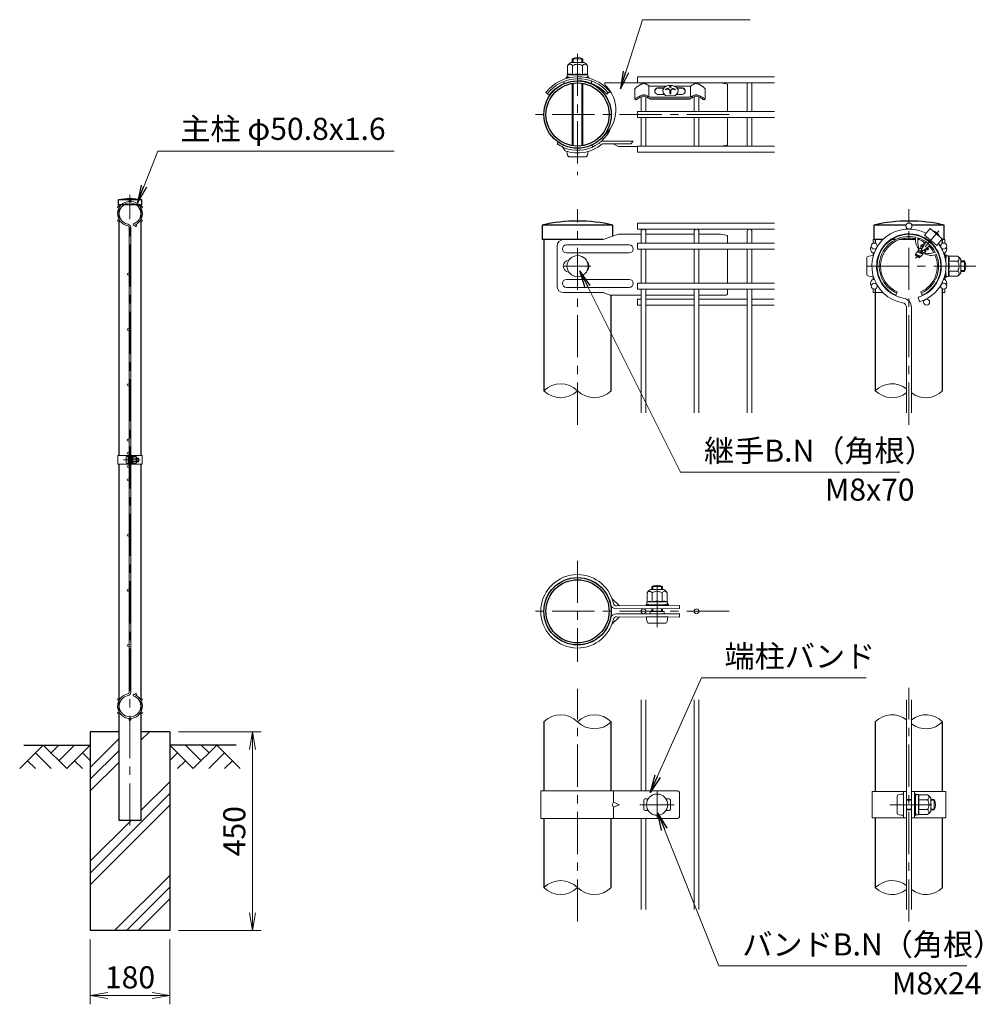
# Model space of a CAD drawing. Units: millimetres. Extents: x 0 to 8400, y 0 to 5940.
# Drawn here: x 4027 to 6205, y 2447 to 4675 of the extents above; entities that cross this region are included whole.
import ezdxf

# ---------------------------------------------------------------- set-up
doc = ezdxf.new("R2010")
doc.units = ezdxf.units.MM
doc.header["$LTSCALE"] = 3
doc.header["$MEASUREMENT"] = 0
doc.header["$PDMODE"] = 35
doc.linetypes.add('CENTER', pattern=[50.8, 31.75, -6.35, 6.35, -6.35])
for name, color, linetype in [('D-BGD', 7, 'Continuous'), ('D-STR1', 1, 'Continuous'), ('D-STR4', 7, 'Continuous')]:
    doc.layers.add(name, color=color, linetype=linetype)
for name, color, linetype, lineweight in [('D-BMK', 2, 'CENTER', 13), ('D-DCR-HCH', 7, 'Continuous', 13), ('D-STR-DIM', 7, 'Continuous', 13), ('D-STR-TXT', 7, 'Continuous', 13), ('D-STR2', 7, 'Continuous', 13), ('D-STR3', 3, 'Continuous', 13)]:
    doc.layers.add(name, color=color, linetype=linetype, lineweight=lineweight)
doc.styles.add('ゴシック', font='txt')
doc.dimstyles.new('STYLE', dxfattribs={"dimscale": 20, "dimtxt": 2.5, "dimasz": 2, "dimexe": 1, "dimexo": 1, "dimgap": 0.8, "dimtad": 1, "dimdsep": 46, "dimtxsty": 'ゴシック', "dimblk": 'OPEN', "dimcen": 1e-08, "dimclrd": 256, "dimclre": 256, "dimclrt": 256, "dimadec": 0, "dimazin": 2, "dimtfac": 1, "dimtmove": 2, "dimatfit": 3, "dimldrblk": 'OPEN', "dimfxl": 1, "dimtolj": 1, "dimtzin": 0, "dimlwd": -1, "dimlwe": -1, "dimarcsym": 0})

# ---------------------------------------------------------------- blocks, each defined once
blk = doc.blocks.new('_Open')
at = {"color": 0, "linetype": 'ByBlock', "lineweight": -2}
for p, q in [((-1, 0.167), (0, 0)), ((-1, -0.167), (0, 0)), ((0, 0), (-1, 0))]:
    blk.add_line(p, q, dxfattribs=at)
blk = doc.blocks.new('*D2')
at = {"layer": 'D-STR-DIM'}
for p, q in [((4186.5, 2594), (4186.5, 2447.3)), ((4366.5, 2594), (4366.5, 2447.3)), ((4226.5, 2467.3), (4326.5, 2467.3))]:
    blk.add_line(p, q, dxfattribs=at)
at = {"layer": 'Defpoints', "color": 0}
for p in [(4186.5, 2614), (4366.5, 2614), (4366.5, 2467.3)]:
    blk.add_point(p, dxfattribs=at)
at = {"layer": 'D-STR-DIM', "xscale": 40, "yscale": 40, "zscale": 40, "rotation": 180}
blk.add_blockref('_Open', (4186.5, 2467.3), dxfattribs=at)
at = {"layer": 'D-STR-DIM', "xscale": 40, "yscale": 40, "zscale": 40}
blk.add_blockref('_Open', (4366.5, 2467.3), dxfattribs=at)
at = {"layer": 'D-STR-DIM', "insert": (4276.5, 2508.3), "char_height": 50, "attachment_point": 5, "style": 'ゴシック'}
blk.add_mtext('\\A1;180', dxfattribs=at)
blk = doc.blocks.new('*D4')
at = {"layer": 'D-STR-DIM'}
for p, q in [((4386.5, 3064), (4573.5, 3064)), ((4553.5, 2654), (4553.5, 3024)), ((4386.5, 2614), (4573.5, 2614))]:
    blk.add_line(p, q, dxfattribs=at)
at = {"layer": 'Defpoints', "color": 0}
for p in [(4366.5, 3064), (4553.5, 3064), (4366.5, 2614)]:
    blk.add_point(p, dxfattribs=at)
at = {"layer": 'D-STR-DIM', "xscale": 40, "yscale": 40, "zscale": 40}
for p, rotation in [((4553.5, 3064), 90), ((4553.5, 2614), 270)]:
    blk.add_blockref('_Open', p, dxfattribs=dict(at, rotation=rotation))
at = {"layer": 'D-STR-DIM', "insert": (4512.5, 2839), "char_height": 50, "attachment_point": 5, "rotation": 90, "style": 'ゴシック'}
blk.add_mtext('\\A1;450', dxfattribs=at)

msp = doc.modelspace()

# ---------------------------------------------------------------- hatches: boundary and pattern name
at = {"layer": 'D-DCR-HCH'}
h = msp.add_hatch(dxfattribs=at)
h.set_pattern_fill('PLAST', color=256, scale=600, angle=45)
h.set_pattern_definition([(45, (-4834.9, -788.13), (-106.066, 106.066), []), (45, (-4848.16, -774.87), (-106.066, 106.066), []), (45, (-4861.42, -761.62), (-106.066, 106.066), [])])
h.paths.add_polyline_path([(4366.528, 3063.98), (4301.928, 3063.98), (4301.928, 2863.98), (4251.128, 2863.98), (4251.128, 3063.98), (4186.528, 3063.98), (4186.528, 2613.98), (4366.528, 2613.98)])

# ---------------------------------------------------------------- linework, layer by layer
at = {"layer": 'D-BGD'}
for p, q in [((4036.528, 3033.98), (4186.528, 3033.98)), ((4516.528, 3033.98), (4366.528, 3033.98))]:
    msp.add_line(p, q, dxfattribs=at)
at = {"layer": 'D-BMK'}
for p, q in [((5289.318, 4597.523), (5289.318, 4323.203)), ((5632.218, 4460.363), (5175.018, 4460.363)), ((4276.528, 2851.98), (4276.528, 4278.98)), ((5289.318, 3758.679), (5289.318, 4246.363)), ((6039.321, 3758.679), (6039.321, 4246.363)), ((5259.318, 4117.363), (5319.318, 4117.363)), ((6190.963, 4117.363), (5936.841, 4117.363)), ((4262.108, 3678.98), (4297.848, 3678.98)), ((5289.318, 3450.79), (5289.318, 3222.19)), ((5469.207, 3300.706), (5469.712, 3405.17)), ((5632.218, 3336.49), (5175.018, 3336.49)), ((6039.321, 2634.806), (6039.321, 3163.174)), ((5289.318, 2634.806), (5289.318, 3161.306)), ((5469.318, 2928.99), (5469.318, 2868.99)), ((5430.318, 2898.99), (5508.318, 2898.99)), ((5996.061, 2898.99), (6103.281, 2898.99))]:
    msp.add_line(p, q, dxfattribs=at)
at = {"layer": 'D-BMK', "ltscale": 0.5}
msp.add_line((6106.544, 4197.476), (6054.127, 4135.008), dxfattribs=at)
at = {"layer": 'D-DCR-HCH'}
for p, q in [((4080.104, 3033.98), (4026.892, 2980.768)), ((4080.104, 3033.98), (4133.316, 2980.768)), ((4097.842, 3016.242), (4115.579, 3033.98)), ((4115.579, 2998.505), (4151.054, 3033.98)), ((4133.316, 2980.768), (4186.528, 3033.98)), ((4419.74, 2980.768), (4366.528, 3033.98)), ((4437.478, 2998.505), (4402.003, 3033.98)), ((4472.952, 3033.98), (4419.74, 2980.768)), ((4455.308, 3016.15), (4437.478, 3033.98)), ((4472.952, 3033.98), (4526.164, 2980.768)), ((4062.367, 3016.242), (4098.004, 2980.768)), ((4168.791, 3016.242), (4186.528, 2998.586)), ((4384.266, 3016.242), (4366.528, 2998.586)), ((4490.69, 3016.242), (4455.052, 2980.768)), ((4044.63, 2998.505), (4062.448, 2980.768)), ((4151.054, 2998.505), (4168.872, 2980.768)), ((4402.003, 2998.505), (4384.184, 2980.768)), ((4508.427, 2998.505), (4490.608, 2980.768))]:
    msp.add_line(p, q, dxfattribs=at)
at = {"layer": 'D-STR-DIM'}
for centre, start, end in [((5251.218, 3797.021), 45.181459, 134.818541), ((5251.218, 3873.705), 225.181459, 314.818541), ((5327.418, 3873.705), 225.181459, 314.818541), ((6001.221, 3797.021), 52.773904, 134.818541), ((6001.221, 3873.705), 225.181459, 307.226096), ((6077.421, 3873.705), 232.773904, 314.818541), ((5251.218, 3048.148), 45.181459, 134.818541), ((5327.418, 3048.148), 45.181459, 134.818541), ((6001.221, 3048.148), 52.773904, 134.818541), ((6077.421, 3048.148), 45.181459, 127.226096), ((5327.418, 3124.832), 225.181459, 314.818541), ((6077.421, 3124.832), 232.773904, 314.818541), ((5251.218, 2673.148), 45.181459, 134.818541), ((6001.221, 2673.148), 52.773904, 134.818541), ((5251.218, 2749.832), 225.181459, 314.818541), ((5327.418, 2749.832), 225.181459, 314.818541), ((6001.221, 2749.832), 225.181459, 307.226096), ((6077.421, 2749.832), 232.773904, 314.818541)]:
    msp.add_arc(centre, 54.053, start, end, dxfattribs=at)
at = {"layer": 'D-STR1'}
for p, q in [((4303.128, 4266.98), (4249.928, 4266.98)), ((4249.928, 4266.98), (4249.928, 4255.98)), ((4303.128, 4255.98), (4249.928, 4255.98)), ((4251.128, 4255.98), (4251.128, 3688.98)), ((4301.928, 3688.98), (4301.928, 4255.98)), ((4303.128, 4255.98), (4303.128, 4266.98)), ((5369.118, 4210.363), (5209.518, 4210.363)), ((5209.518, 4210.363), (5209.518, 4177.363)), ((5369.118, 4184.885), (5369.118, 4210.363)), ((6032.957, 4210.363), (5959.521, 4210.363)), ((5959.521, 4210.363), (5959.521, 4177.363)), ((6119.121, 4210.363), (6045.685, 4210.363)), ((6119.121, 4177.363), (6119.121, 4210.363)), ((5347.387, 4177.363), (5209.518, 4177.363)), ((5213.118, 4177.363), (5213.118, 3835.363)), ((5980.533, 4177.363), (5959.521, 4177.363)), ((5963.121, 4177.363), (5963.121, 4169.05)), ((6009.058, 4177.363), (5997.39, 4177.363)), ((6054.19, 4177.363), (6016.482, 4177.363)), ((6062.161, 4177.363), (6059.302, 4177.363)), ((6119.121, 4177.363), (6113.165, 4177.363)), ((6115.521, 4169.05), (6115.521, 4177.363)), ((6115.521, 4152.712), (6115.521, 4156.426)), ((6115.521, 4152.712), (6115.521, 4156.426)), ((6115.521, 4078.3), (6115.521, 4082.014)), ((5963.121, 4065.676), (5963.121, 3835.363)), ((6115.521, 3835.363), (6115.521, 4065.676)), ((5365.518, 3835.363), (5365.518, 4051.911)), ((4251.128, 3668.98), (4251.128, 2863.98)), ((4301.928, 2863.98), (4301.928, 3668.98)), ((5213.118, 3086.49), (5213.118, 2930.49)), ((5365.518, 2930.49), (5365.518, 3086.49)), ((5963.121, 3086.49), (5963.121, 2928.99)), ((6115.521, 2928.99), (6115.521, 3086.49)), ((4251.128, 2863.98), (4301.928, 2863.98)), ((5213.118, 2867.49), (5213.118, 2711.49)), ((5365.518, 2711.49), (5365.518, 2867.49)), ((5963.121, 2868.99), (5963.121, 2711.49)), ((6115.521, 2711.49), (6115.521, 2868.99))]:
    msp.add_line(p, q, dxfattribs=at)
for centre, radius in [((5289.318, 4460.363), 76.2), ((5289.318, 4460.363), 71.4), ((5289.318, 3336.49), 76.2), ((5289.318, 3336.49), 71.4)]:
    msp.add_circle(centre, radius, dxfattribs=at)
for centre, radius in [((4276.528, 4150.553), 119.427), ((5289.318, 3861.083), 358.28), ((6039.321, 3861.083), 358.28)]:
    msp.add_arc(centre, radius, 77.130522, 102.869478, dxfattribs=at)
at = {"layer": 'D-STR2'}
for p, q in [((5734.668, 4545.713), (5425.068, 4545.713)), ((5425.068, 4545.713), (5425.068, 4532.213)), ((5734.668, 4532.213), (5425.068, 4532.213)), ((5433.168, 4528.717), (5433.168, 4532.214)), ((5443.968, 4529.336), (5443.968, 4532.214)), ((5553.918, 4529.603), (5553.918, 4532.213)), ((5564.718, 4528.354), (5564.718, 4532.213)), ((5673.168, 4467.114), (5673.168, 4532.213)), ((5683.968, 4467.114), (5683.968, 4532.213)), ((5433.168, 4467.114), (5433.168, 4500.08)), ((5443.968, 4467.114), (5443.968, 4500.733)), ((5553.168, 4467.114), (5553.168, 4500.734)), ((5563.968, 4467.114), (5563.968, 4500.079)), ((5734.668, 4467.113), (5425.068, 4467.113)), ((5425.068, 4467.113), (5425.068, 4453.613)), ((5734.668, 4453.613), (5425.068, 4453.613)), ((5433.168, 4388.514), (5433.168, 4453.614)), ((5443.968, 4388.514), (5443.968, 4453.614)), ((5553.168, 4388.514), (5553.168, 4453.614)), ((5563.968, 4388.514), (5563.968, 4453.614)), ((5673.168, 4388.514), (5673.168, 4453.614)), ((5683.968, 4388.514), (5683.968, 4453.614)), ((5734.668, 4388.513), (5425.068, 4388.513)), ((5425.068, 4388.513), (5425.068, 4375.013)), ((5734.668, 4375.013), (5425.068, 4375.013)), ((4283.501, 4212.597), (4284.529, 4209.147)), ((5734.668, 4214.863), (5425.068, 4214.863)), ((5425.068, 4214.863), (5425.068, 4201.363)), ((4274.728, 4204.844), (4274.728, 3153.115)), ((4278.328, 4204.844), (4278.328, 3153.115)), ((5734.668, 4201.363), (5425.068, 4201.363)), ((5433.168, 4169.489), (5433.168, 4195.964)), ((5443.968, 4169.489), (5443.968, 4195.964)), ((5553.168, 4169.489), (5553.168, 4195.964)), ((5563.968, 4169.489), (5563.968, 4195.964)), ((5673.168, 4169.489), (5673.168, 4195.964)), ((5683.968, 4169.489), (5683.968, 4195.964)), ((5734.668, 4169.488), (5425.068, 4169.488)), ((5425.068, 4169.488), (5425.068, 4155.988)), ((5734.668, 4155.988), (5425.068, 4155.988)), ((5433.168, 4078.739), (5433.168, 4155.989)), ((5443.968, 4078.739), (5443.968, 4155.989)), ((5553.168, 4078.739), (5553.168, 4155.989)), ((5563.968, 4078.739), (5563.968, 4155.989)), ((5673.168, 4078.739), (5673.168, 4155.989)), ((5683.968, 4078.739), (5683.968, 4155.989)), ((5734.668, 4078.738), (5425.068, 4078.738)), ((5425.068, 4078.738), (5425.068, 4065.238)), ((5734.668, 4065.238), (5425.068, 4065.238)), ((5433.168, 3785.364), (5433.168, 4065.239)), ((5443.968, 3785.364), (5443.968, 4065.239)), ((5553.168, 3785.364), (5553.168, 4065.239)), ((5563.968, 3785.364), (5563.968, 4065.239)), ((5673.168, 3785.364), (5673.168, 4065.239)), ((5683.968, 3785.364), (5683.968, 4065.239)), ((5433.168, 4042.63), (5425.068, 4042.63)), ((5425.068, 4042.63), (5425.068, 4029.13)), ((5553.168, 4042.63), (5443.968, 4042.63)), ((5673.168, 4042.63), (5563.968, 4042.63)), ((5733.918, 4042.63), (5683.968, 4042.63)), ((6060.239, 4047.215), (6063.325, 4036.865)), ((5433.168, 4029.13), (5425.068, 4029.13)), ((5553.168, 4029.13), (5443.968, 4029.13)), ((5673.168, 4029.13), (5563.968, 4029.13)), ((5733.918, 4029.13), (5683.968, 4029.13)), ((6033.921, 3785.363), (6033.921, 4023.957)), ((6044.721, 3785.363), (6044.721, 4023.957)), ((4283.501, 3145.362), (4284.529, 3148.812)), ((5433.168, 2930.491), (5433.168, 3136.491)), ((5443.968, 2930.491), (5443.968, 3136.491)), ((5553.168, 2661.491), (5553.168, 3136.491)), ((5563.968, 2661.491), (5563.968, 3136.491)), ((6033.921, 2661.49), (6033.921, 3136.49)), ((6044.721, 2661.49), (6044.721, 3136.49)), ((5433.168, 2661.491), (5433.168, 2867.491)), ((5443.968, 2661.491), (5443.968, 2867.491))]:
    msp.add_line(p, q, dxfattribs=at)
for centre, radius in [((4276.528, 4266.23), 2.25), ((4250.331, 4251.105), 2.25), ((4302.725, 4251.105), 2.25), ((4250.331, 4220.855), 2.25), ((4289.845, 4208.819), 2.25), ((4302.725, 4220.855), 2.25), ((6039.321, 4208.113), 6.75), ((5960.729, 4162.738), 6.75), ((6117.913, 4162.738), 6.75), ((4272.478, 4098.98), 2.25), ((5960.729, 4071.988), 6.75), ((6117.913, 4071.988), 6.75), ((6079.272, 4035.88), 6.75), ((4272.478, 3973.98), 2.25), ((4272.478, 3848.98), 2.25), ((4272.478, 3723.98), 2.25), ((4272.478, 3693.98), 2.25), ((4272.478, 3663.98), 2.25), ((4272.478, 3633.98), 2.25), ((4272.478, 3508.98), 2.25), ((4272.478, 3383.98), 2.25), ((5438.568, 3336.491), 5.4), ((5558.568, 3336.491), 5.4), ((4272.478, 3258.98), 2.25), ((4289.845, 3149.141), 2.25), ((4250.331, 3137.105), 2.25), ((4302.725, 3137.105), 2.25), ((4250.331, 3106.855), 2.25), ((4302.725, 3106.855), 2.25), ((4276.528, 3091.73), 2.25)]:
    msp.add_circle(centre, radius, dxfattribs=at)
for centre, radius, start, end in [((4276.528, 4235.98), 28, 286.604206, 260.160659), ((4276.528, 4235.98), 24.4, 286.604206, 260.160659), ((4271.128, 4204.844), 7.2, 0, 80.160659), ((4271.128, 4204.844), 3.6, 0, 80.160659), ((5438.568, 4195.964), 5.4, 0, 180), ((5558.568, 4195.964), 5.4, 0, 180), ((5678.568, 4195.964), 5.4, 0, 180), ((6039.321, 4117.363), 84, 62.373625, 260.160659), ((6039.321, 4117.363), 73.2, 286.604206, 260.160659), ((6039.321, 4117.363), 84, 286.604206, 37.626375), ((6023.121, 4023.957), 10.8, 0, 80.160659), ((6023.121, 4023.957), 21.6, 0, 80.160659), ((4276.528, 3121.98), 28, 99.839341, 73.395794), ((4276.528, 3121.98), 24.4, 99.839341, 73.395794), ((4271.128, 3153.115), 3.6, 279.839341, 0), ((4271.128, 3153.115), 7.2, 279.839341, 0)]:
    msp.add_arc(centre, radius, start, end, dxfattribs=at)
at = {"layer": 'D-STR3'}
for p, q in [((5266.801, 4570.751), (5266.801, 4550.662)), ((5274.318, 4578.268), (5304.318, 4578.268)), ((5277.318, 4578.268), (5277.318, 4586.363)), ((5277.318, 4586.363), (5301.318, 4586.363)), ((5278.059, 4570.751), (5278.059, 4550.365)), ((5279.349, 4578.268), (5279.349, 4586.363)), ((5299.287, 4578.268), (5299.287, 4586.363)), ((5300.576, 4570.751), (5300.576, 4550.365)), ((5301.318, 4578.268), (5301.318, 4586.363)), ((5311.834, 4570.751), (5311.834, 4550.662)), ((5263.818, 4544.668), (5267.745, 4544.668)), ((5263.818, 4543.168), (5263.818, 4544.668)), ((5266.068, 4550.235), (5266.068, 4545.23)), ((5289.318, 4550.365), (5266.142, 4550.365)), ((5266.801, 4550.662), (5266.29, 4550.525)), ((5272.928, 4544.122), (5266.331, 4544.932)), ((5268.516, 4544.567), (5271.076, 4543.738)), ((5289.318, 4550.365), (5312.493, 4550.365)), ((5307.682, 4544.365), (5312.304, 4544.932)), ((5310.119, 4544.567), (5308.827, 4544.149)), ((5310.89, 4544.668), (5314.818, 4544.668)), ((5312.568, 4550.167), (5312.568, 4545.23)), ((5314.818, 4543.168), (5314.818, 4544.668)), ((5257.916, 4535.008), (5258.072, 4529.879)), ((5263.818, 4543.168), (5267.745, 4543.168)), ((5277.318, 4389.978), (5277.318, 4530.747)), ((5279.349, 4389.662), (5279.349, 4531.063)), ((5299.287, 4389.662), (5299.287, 4531.063)), ((5301.318, 4389.978), (5301.318, 4530.747)), ((5313.272, 4543.168), (5314.818, 4543.168)), ((5320.91, 4536.17), (5321.067, 4530.992)), ((5425.068, 4532.213), (5350.975, 4532.363)), ((5350.975, 4527.563), (5350.975, 4532.363)), ((5450.943, 4499.797), (5450.943, 4524.811)), ((5491.779, 4524.859), (5451.467, 4524.859)), ((5486.352, 4522.448), (5482.004, 4516.237)), ((5494.559, 4526.094), (5486.352, 4522.448)), ((5504.195, 4526.094), (5494.559, 4526.094)), ((5498.465, 4524.147), (5498.465, 4522.495)), ((5500.171, 4524.147), (5498.465, 4524.147)), ((5500.171, 4524.147), (5498.465, 4524.147)), ((5500.171, 4524.147), (5500.171, 4522.495)), ((5512.402, 4522.448), (5504.195, 4526.094)), ((5545.605, 4524.811), (5506.778, 4524.859)), ((5516.75, 4516.237), (5512.402, 4522.448)), ((5545.017, 4499.355), (5545.016, 4524.811)), ((5628.318, 4529.363), (5613.318, 4532.363)), ((5628.318, 4469.363), (5628.318, 4529.363)), ((5217.354, 4509.931), (5224.725, 4504.259)), ((5355.249, 4506.624), (5362.322, 4512.663)), ((5419.068, 4518.755), (5419.067, 4495.564)), ((5485.111, 4520.676), (5470.049, 4520.676)), ((5484.636, 4519.997), (5470.049, 4519.997)), ((5486.345, 4505.827), (5470.049, 4505.827)), ((5482.004, 4516.237), (5482.805, 4509.301)), ((5482.805, 4509.301), (5488.517, 4503.696)), ((5488.067, 4518.057), (5488.067, 4516.557)), ((5488.517, 4503.696), (5499.377, 4502.658)), ((5498.465, 4513.479), (5498.465, 4507.41)), ((5500.171, 4507.41), (5498.465, 4507.41)), ((5499.377, 4502.658), (5510.238, 4503.696)), ((5500.171, 4513.479), (5500.171, 4507.41)), ((5510.238, 4503.696), (5515.949, 4509.301)), ((5510.57, 4518.057), (5510.57, 4516.557)), ((5527.087, 4505.827), (5512.409, 4505.827)), ((5527.087, 4520.676), (5513.643, 4520.676)), ((5527.087, 4519.997), (5514.118, 4519.997)), ((5515.949, 4509.301), (5516.75, 4516.237)), ((5578.067, 4518.755), (5578.068, 4495.564)), ((5419.067, 4495.564), (5421.149, 4493.299)), ((5451.531, 4499.355), (5545.598, 4499.355)), ((5451.694, 4495.962), (5545.441, 4495.961)), ((5453.568, 4495.325), (5453.568, 4495.962)), ((5543.568, 4495.325), (5453.568, 4495.325)), ((5543.568, 4495.325), (5543.568, 4495.961)), ((5578.068, 4495.564), (5575.987, 4493.299)), ((5628.318, 4391.363), (5628.318, 4451.363)), ((5245.612, 4397.943), (5242.859, 4394.011)), ((5257.115, 4391.302), (5255.086, 4386.952)), ((5321.522, 4391.302), (5323.55, 4386.952)), ((5415.318, 4400.063), (5347.387, 4400.063)), ((5410.284, 4394.063), (5347.387, 4394.063)), ((5382.055, 4388.363), (5369.831, 4394.063)), ((5425.068, 4388.363), (5382.055, 4388.363)), ((5415.318, 4400.063), (5410.284, 4394.063)), ((5614.068, 4388.513), (5628.318, 4391.363)), ((5261.373, 4377.973), (5255.086, 4386.952)), ((5269.818, 4364.963), (5308.818, 4364.963)), ((5382.055, 4189.363), (5347.387, 4177.363)), ((5433.168, 4189.363), (5382.055, 4189.363)), ((5553.168, 4189.363), (5443.968, 4189.363)), ((5613.318, 4189.363), (5563.968, 4189.363)), ((5613.318, 4189.363), (5628.318, 4186.363)), ((6087.047, 4202.243), (6074.513, 4187.306)), ((6087.047, 4202.243), (6114.625, 4179.103)), ((6094.15, 4196.969), (6093.965, 4196.438)), ((5347.387, 4177.363), (5257.859, 4177.363)), ((5628.318, 4186.363), (5628.318, 4169.488)), ((5980.533, 4177.363), (5958.321, 4177.363)), ((5958.321, 4169.044), (5958.321, 4177.363)), ((5999.522, 4177.363), (5997.39, 4177.363)), ((6066.523, 4162.924), (6068.837, 4166.386)), ((6072.554, 4163.58), (6068.814, 4166.002)), ((6073.147, 4164.573), (6068.837, 4166.386)), ((6072.83, 4165.596), (6072.278, 4164.939)), ((6072.939, 4172.058), (6072.928, 4165.555)), ((6073.581, 4165.283), (6072.928, 4165.555)), ((6074.513, 4187.306), (6102.09, 4164.165)), ((6078.535, 4179.173), (6078.533, 4177.748)), ((6091.265, 4168.938), (6089.878, 4168.627)), ((6114.625, 4179.103), (6102.09, 4164.165)), ((6108.197, 4185.182), (6107.706, 4184.908)), ((6115.521, 4177.363), (6120.321, 4177.363)), ((6120.321, 4169.044), (6120.321, 4177.363)), ((5242.859, 4162.363), (5242.859, 4072.363)), ((5406.318, 4165.363), (5264.086, 4165.363)), ((5406.318, 4147.363), (5264.086, 4147.363)), ((5628.318, 4155.988), (5628.318, 4078.738)), ((5958.321, 4139.611), (5958.321, 4147.363)), ((6054.431, 4144.551), (6053.471, 4143.326)), ((6064.434, 4139.017), (6054.128, 4143.308)), ((6054.14, 4144.116), (6054.431, 4144.551)), ((6054.142, 4144.119), (6054.141, 4143.323)), ((6054.431, 4144.551), (6058.456, 4150.574)), ((6065.998, 4139.883), (6054.477, 4144.523)), ((6070.367, 4144.091), (6058.276, 4150.048)), ((6070.044, 4145.703), (6058.456, 4150.574)), ((6060.246, 4150.599), (6059.764, 4150.025)), ((6060.246, 4150.599), (6060.25, 4153.183)), ((6063.5, 4158.047), (6060.25, 4153.183)), ((6070.621, 4146.391), (6060.315, 4150.682)), ((6061.606, 4157.922), (6060.578, 4157.473)), ((6073.549, 4147.285), (6060.735, 4153.179)), ((6068.158, 4155.182), (6063.415, 4157.829)), ((6065.847, 4157.274), (6063.5, 4158.047)), ((6066.503, 4158.056), (6065.847, 4157.274)), ((6068.597, 4156.118), (6065.847, 4157.274)), ((6069.024, 4157.007), (6066.503, 4158.056)), ((6066.523, 4162.924), (6066.516, 4158.071)), ((6070.978, 4160.796), (6066.882, 4163.1)), ((6067.098, 4152.799), (6069.396, 4150.871)), ((6070.78, 4143.911), (6067.775, 4141.058)), ((6073.935, 4146.906), (6070.765, 4146.364)), ((6077.027, 4150.231), (6072.316, 4152.861)), ((6076.251, 4152.901), (6073.797, 4153.932)), ((6077.29, 4150.09), (6073.935, 4146.906)), ((6076.809, 4153.765), (6074.731, 4154.63)), ((6075.395, 4146.352), (6075.131, 4145.261)), ((6076.87, 4153.639), (6076.251, 4152.901)), ((6076.251, 4152.901), (6077.29, 4150.09)), ((6081.943, 4154.507), (6076.87, 4153.639)), ((6082.021, 4154.586), (6077.731, 4156.998)), ((6083.687, 4156.371), (6079.891, 4158.829)), ((6081.943, 4154.507), (6083.801, 4156.27)), ((6082.682, 4160.565), (6082.092, 4160.813)), ((6083.259, 4161.253), (6082.356, 4160.176)), ((6082.356, 4160.176), (6083.801, 4156.27)), ((6083.259, 4161.253), (6082.775, 4161.455)), ((6085.749, 4161.703), (6083.283, 4161.282)), ((6120.321, 4139.611), (6120.321, 4147.363)), ((5943.921, 4136.863), (5943.921, 4097.863)), ((5958.321, 4141.363), (5958.321, 4139.611)), ((6062.295, 4135.857), (6053.489, 4143.246)), ((6063.856, 4138.329), (6054.822, 4142.127)), ((6062.295, 4135.857), (6064.269, 4137.731)), ((6064.041, 4138.349), (6064.269, 4137.731)), ((6064.66, 4139.088), (6064.119, 4138.443)), ((6065.927, 4139.304), (6064.66, 4139.088)), ((6065.927, 4139.304), (6067.775, 4141.058)), ((6121.721, 4138.165), (6121.189, 4136.167)), ((6121.821, 4142.863), (6121.821, 4138.935)), ((6121.821, 4142.863), (6123.321, 4142.863)), ((6123.221, 4138.165), (6121.922, 4133.28)), ((6122.421, 4130.863), (6123.586, 4140.349)), ((6122.421, 4130.863), (6122.421, 4129.626)), ((6123.321, 4142.863), (6123.321, 4138.935)), ((6128.889, 4140.613), (6123.884, 4140.613)), ((6129.018, 4117.363), (6129.018, 4140.538)), ((6149.405, 4128.621), (6129.018, 4128.621)), ((6129.316, 4139.879), (6129.179, 4140.39)), ((6149.405, 4139.879), (6129.316, 4139.879)), ((6156.921, 4132.363), (6156.921, 4102.363)), ((6156.921, 4129.363), (6165.321, 4129.363)), ((6156.921, 4127.332), (6166.292, 4127.332)), ((6165.321, 4129.363), (6165.321, 4105.363)), ((6123.221, 4096.561), (6121.922, 4101.445)), ((6122.421, 4105.099), (6122.421, 4103.863)), ((6122.421, 4103.863), (6123.586, 4094.376)), ((6129.018, 4117.363), (6129.018, 4094.187)), ((6149.405, 4106.104), (6129.018, 4106.104)), ((6156.921, 4107.394), (6166.292, 4107.394)), ((6156.921, 4105.363), (6165.321, 4105.363)), ((5406.318, 4087.363), (5264.086, 4087.363)), ((5958.321, 4087.363), (5958.321, 4095.114)), ((5958.321, 4095.114), (5958.321, 4093.363)), ((6120.321, 4087.363), (6120.321, 4095.114)), ((6121.721, 4096.561), (6121.189, 4098.559)), ((6121.821, 4095.79), (6121.821, 4091.863)), ((6121.821, 4091.863), (6123.321, 4091.863)), ((6123.321, 4095.79), (6123.321, 4091.863)), ((6128.82, 4094.113), (6123.884, 4094.113)), ((6149.405, 4094.846), (6129.316, 4094.846)), ((5347.387, 4057.363), (5257.859, 4057.363)), ((5406.318, 4069.363), (5264.086, 4069.363)), ((5363.139, 4051.911), (5347.387, 4057.363)), ((5628.318, 4065.238), (5628.318, 4054.911)), ((5958.321, 4057.363), (5958.321, 4065.682)), ((5980.533, 4057.363), (5958.321, 4057.363)), ((5999.522, 4057.363), (5997.39, 4057.363)), ((6009.321, 4051.911), (6012.571, 4059.001)), ((6069.321, 4051.911), (6066.071, 4059.001)), ((6115.521, 4057.363), (6120.321, 4057.363)), ((6120.321, 4057.363), (6120.321, 4065.682)), ((5363.139, 4051.911), (5433.168, 4051.911)), ((5443.968, 4051.911), (5553.168, 4051.911)), ((5563.968, 4051.911), (5625.318, 4051.911)), ((4248.828, 3688.98), (4274.728, 3688.98)), ((4248.828, 3688.98), (4248.828, 3668.98)), ((4267.628, 3685.48), (4267.628, 3672.48)), ((4272.428, 3668.98), (4272.428, 3688.98)), ((4272.428, 3686.98), (4272.428, 3670.98)), ((4274.728, 3668.98), (4274.728, 3688.98)), ((4274.728, 3682.98), (4278.328, 3682.98)), ((4274.728, 3682.303), (4278.328, 3682.303)), ((4274.728, 3675.657), (4278.328, 3675.657)), ((4278.328, 3668.98), (4278.328, 3688.98)), ((4278.328, 3688.98), (4304.228, 3688.98)), ((4280.628, 3668.98), (4280.628, 3688.98)), ((4280.628, 3683.48), (4281.016, 3686.642)), ((4280.628, 3683.48), (4280.628, 3674.48)), ((4282.784, 3686.73), (4281.116, 3686.73)), ((4282.827, 3678.98), (4282.827, 3686.705)), ((4289.623, 3682.732), (4282.827, 3682.732)), ((4282.827, 3678.98), (4282.827, 3671.255)), ((4282.926, 3686.485), (4282.881, 3686.656)), ((4289.623, 3686.485), (4282.926, 3686.485)), ((4292.128, 3683.98), (4292.128, 3673.98)), ((4292.128, 3682.98), (4295.428, 3682.98)), ((4292.128, 3682.303), (4295.752, 3682.303)), ((4292.128, 3675.657), (4295.752, 3675.657)), ((4295.428, 3682.98), (4295.428, 3674.98)), ((4304.228, 3688.98), (4304.228, 3668.98)), ((4248.828, 3668.98), (4274.728, 3668.98)), ((4274.728, 3674.98), (4278.328, 3674.98)), ((4278.328, 3668.98), (4304.228, 3668.98)), ((4280.628, 3674.48), (4281.016, 3671.317)), ((4282.761, 3671.23), (4281.116, 3671.23)), ((4289.623, 3675.227), (4282.827, 3675.227)), ((4289.623, 3671.474), (4282.926, 3671.474)), ((4292.128, 3674.98), (4295.428, 3674.98)), ((5454.286, 3385.766), (5484.285, 3385.91)), ((5457.618, 3385.782), (5457.652, 3392.799)), ((5457.652, 3392.799), (5481.651, 3392.683)), ((5459.649, 3385.792), (5459.687, 3393.76)), ((5479.588, 3385.888), (5479.625, 3393.664)), ((5481.619, 3385.898), (5481.651, 3392.683)), ((5367.537, 3364.551), (5384.174, 3348.827)), ((5446.805, 3378.213), (5446.902, 3358.125)), ((5458.063, 3378.267), (5458.162, 3357.882)), ((5480.58, 3378.376), (5480.678, 3357.99)), ((5491.838, 3378.43), (5491.935, 3358.342)), ((5377.279, 3348.793), (5520.285, 3349.484)), ((5377.312, 3341.893), (5520.318, 3342.584)), ((5444.265, 3352.155), (5448.584, 3352.176)), ((5444.272, 3350.656), (5444.265, 3352.155)), ((5444.272, 3350.656), (5448.591, 3350.676)), ((5446.171, 3357.694), (5446.195, 3352.689)), ((5469.42, 3357.936), (5446.245, 3357.824)), ((5446.902, 3358.125), (5446.392, 3357.985)), ((5455.952, 3351.274), (5446.46, 3352.393)), ((5448.584, 3352.176), (5453.896, 3350.664)), ((5448.591, 3350.676), (5453.903, 3349.164)), ((5453.896, 3350.664), (5484.973, 3350.814)), ((5453.903, 3349.164), (5484.98, 3349.314)), ((5455.952, 3351.274), (5482.951, 3351.404)), ((5457.281, 3351.28), (5481.581, 3351.397)), ((5457.284, 3350.68), (5457.281, 3351.28)), ((5457.376, 3335.8), (5457.408, 3342.28)), ((5459.407, 3335.79), (5459.439, 3342.29)), ((5469.42, 3357.936), (5492.595, 3358.047)), ((5479.345, 3335.694), (5479.377, 3342.387)), ((5481.376, 3335.684), (5481.409, 3342.396)), ((5481.584, 3350.797), (5481.581, 3351.397)), ((5482.951, 3351.404), (5492.432, 3352.614)), ((5484.973, 3350.814), (5490.945, 3352.381)), ((5490.952, 3350.881), (5484.98, 3349.314)), ((5490.945, 3352.381), (5495.264, 3352.402)), ((5490.952, 3350.881), (5495.271, 3350.902)), ((5492.671, 3357.85), (5492.694, 3352.913)), ((5495.271, 3350.902), (5495.264, 3352.402)), ((5520.318, 3349.484), (5520.318, 3342.584)), ((5367.537, 3308.429), (5384.174, 3324.154)), ((5377.279, 3324.187), (5520.285, 3323.496)), ((5377.312, 3331.087), (5520.318, 3330.396)), ((5445.319, 3323.858), (5493.318, 3323.626)), ((5453.421, 3335.819), (5453.397, 3330.719)), ((5453.421, 3335.819), (5485.331, 3335.665)), ((5485.331, 3335.665), (5485.307, 3330.565)), ((5520.318, 3323.496), (5520.318, 3330.396)), ((5449.749, 3309.437), (5488.748, 3309.248)), ((5206.218, 2930.49), (5514.285, 2930.49)), ((5206.218, 2930.49), (5206.218, 2867.49)), ((5371.02, 2930.49), (5371.02, 2904.99)), ((5520.285, 2924.49), (5520.285, 2873.49)), ((5956.221, 2928.99), (6033.921, 2928.99)), ((5956.221, 2928.99), (5956.221, 2868.99)), ((6012.621, 2918.49), (6012.621, 2879.49)), ((6027.021, 2868.99), (6027.021, 2928.99)), ((6027.021, 2922.99), (6027.021, 2874.99)), ((6033.921, 2868.99), (6033.921, 2928.99)), ((6044.721, 2868.99), (6044.721, 2928.99)), ((6044.721, 2928.99), (6122.421, 2928.99)), ((6051.621, 2868.99), (6051.621, 2928.99)), ((6051.621, 2924.49), (6051.621, 2920.171)), ((6053.121, 2924.49), (6051.621, 2924.49)), ((6052.18, 2918.427), (6054.342, 2915.401)), ((6053.121, 2924.49), (6053.121, 2920.171)), ((6053.401, 2919.299), (6054.644, 2917.559)), ((6054.021, 2912.49), (6055.186, 2921.977)), ((6060.489, 2922.24), (6055.484, 2922.24)), ((6060.618, 2898.99), (6060.618, 2922.165)), ((6060.916, 2921.507), (6060.779, 2922.018)), ((6081.005, 2921.507), (6060.916, 2921.507)), ((6122.421, 2928.99), (6122.421, 2868.99)), ((5371.02, 2904.99), (5367.537, 2898.99)), ((5367.537, 2898.99), (5371.02, 2892.99)), ((5384.174, 2898.99), (5371.02, 2904.99)), ((5371.02, 2892.99), (5384.174, 2898.99)), ((5439.318, 2909.49), (5439.318, 2888.49)), ((5442.318, 2912.49), (5449.475, 2912.49)), ((5489.161, 2912.49), (5496.318, 2912.49)), ((5499.318, 2909.49), (5499.318, 2888.49)), ((6033.921, 2910.99), (6044.721, 2910.99)), ((6033.921, 2908.959), (6044.721, 2908.959)), ((6051.621, 2910.99), (6054.021, 2910.99)), ((6051.621, 2908.959), (6054.021, 2908.959)), ((6054.021, 2912.49), (6054.021, 2885.49)), ((6081.005, 2910.248), (6060.618, 2910.248)), ((6060.618, 2898.99), (6060.618, 2875.815)), ((6088.521, 2913.99), (6088.521, 2883.99)), ((6088.521, 2910.99), (6096.021, 2910.99)), ((6088.521, 2908.959), (6096.992, 2908.959)), ((6096.021, 2910.99), (6096.021, 2886.99)), ((5371.02, 2892.99), (5371.02, 2867.49)), ((5442.318, 2885.49), (5449.475, 2885.49)), ((5489.161, 2885.49), (5496.318, 2885.49)), ((6033.921, 2889.021), (6044.721, 2889.021)), ((6033.921, 2886.99), (6044.721, 2886.99)), ((6051.621, 2889.021), (6054.021, 2889.021)), ((6051.621, 2886.99), (6054.021, 2886.99)), ((6051.621, 2877.809), (6051.621, 2873.49)), ((6052.18, 2879.553), (6054.342, 2882.58)), ((6053.121, 2877.809), (6053.121, 2873.49)), ((6053.401, 2878.681), (6054.644, 2880.421)), ((6054.021, 2885.49), (6055.186, 2876.004)), ((6060.42, 2875.74), (6055.484, 2875.74)), ((6081.005, 2887.732), (6060.618, 2887.732)), ((6081.005, 2876.473), (6060.916, 2876.473)), ((6088.521, 2889.021), (6096.992, 2889.021)), ((6088.521, 2886.99), (6096.021, 2886.99)), ((5206.218, 2867.49), (5514.285, 2867.49)), ((5956.221, 2868.99), (6033.921, 2868.99)), ((6044.721, 2868.99), (6122.421, 2868.99)), ((6053.121, 2873.49), (6051.621, 2873.49))]:
    msp.add_line(p, q, dxfattribs=at)
at = {"layer": 'D-STR3', "flags": 128}
msp.add_lwpolyline([(6108.608, 4184.152, 0.26612242), (6093.064, 4197.195)], format="xyb", dxfattribs=at)
msp.add_lwpolyline([(6070.765, 4146.364), (6070.146, 4145.625), (6070.78, 4143.911)], dxfattribs=at)
at = {"layer": 'D-STR3'}
for centre in [(5289.318, 4117.363), (5469.318, 2898.99)]:
    msp.add_circle(centre, 24, dxfattribs=at)
for centre, radius, start, end in [((5289.318, 4563.863), 25.5, 61.927513, 118.072487), ((5287.083, 4557.944), 24, 122.134626, 147.683146), ((5272.43, 4567.701), 6.403, 28.453089, 151.546911), ((5289.318, 4553.476), 20.619, 90, 123.093479), ((5289.318, 4553.476), 20.619, 56.906521, 90), ((5306.205, 4567.701), 6.403, 28.453089, 151.546911), ((5291.552, 4557.944), 24, 32.316854, 57.865374), ((5290.945, 4452.579), 93.3, 40.090448, 142.030128), ((5266.368, 4550.235), 0.3, 105, 180), ((5266.368, 4545.23), 0.3, 180, 263), ((5272.434, 4535.719), 15.969, 69.373217, 112.775601), ((5267.745, 4541.668), 3, 75.111806, 90), ((5289.318, 4488.096), 63.574, 90, 100.200306), ((5289.318, 4488.096), 63.574, 79.799694, 90), ((5306.202, 4535.719), 15.969, 67.224399, 110.626783), ((5310.89, 4541.668), 3, 90, 104.888194), ((5312.268, 4545.23), 0.3, 277, 0), ((5312.268, 4550.167), 0.3, 0, 67.224399), ((5290.945, 4452.579), 88.8, 40.069876, 142.030128), ((5290.945, 4452.579), 84, 40.045502, 142.030128), ((5267.745, 4540.168), 3, 78.162002, 90), ((5299.988, 4470.935), 76.2, 309.082189, 48), ((5495.763, 4522.495), 2.703, 275.322153, 0.000307), ((5502.874, 4522.495), 2.703, 180.000039, 264.678193), ((5471.667, 4513.251), 7.599, 102.294317, 257.705683), ((5472.388, 4512.033), 8.301, 106.368174, 176.556175), ((5499.076, 4486.931), 33.016, 95.322153, 109.478365), ((5499.076, 4485.431), 33.016, 100.334675, 109.478365), ((5493.961, 4513.479), 4.504, 0.000294, 100.334675), ((5504.676, 4513.479), 4.504, 79.665671, 180.000052), ((5499.561, 4486.931), 33.016, 70.521981, 84.678193), ((5499.561, 4485.431), 33.016, 70.521981, 79.665671), ((5525.469, 4513.251), 7.599, 282.294317, 77.705683), ((5524.748, 4512.033), 8.301, 3.443825, 73.631826), ((5625.318, 4469.363), 3, 311.409622, 0), ((5625.318, 4451.363), 3, 0, 48.590378), ((5289.318, 4460.363), 81, 235, 338.492723), ((5289.318, 4460.363), 87, 251.264056, 309.239389), ((5347.387, 4389.263), 10.8, 90, 129.239389), ((5347.387, 4389.263), 4.8, 90, 129.239389), ((6039.321, 4117.363), 72, 294.624318, 245.375682), ((5257.859, 4162.363), 15, 90, 180), ((6039.321, 4117.363), 67.2, 76.514775, 245.375682), ((6039.321, 4117.363), 64.2, 76.393883, 245.375682), ((6083.278, 4175.734), 29.134, 166.145521, 218.815077), ((6118.544, 4174.529), 59.31, 173.190653, 196.259634), ((6039.321, 4117.363), 64.2, 54.626737, 71.814652), ((6039.321, 4117.363), 67.2, 27.59553, 72.40447), ((6154.628, 4115.268), 95.238, 143.329092, 156.791511), ((5264.086, 4156.363), 9, 90, 270), ((5406.318, 4156.363), 9, 270, 90), ((5962.071, 4156.363), 9.75, 145.522056, 247.380135), ((5956.78, 4156.363), 9.131, 279.715897, 299.455119), ((5956.78, 4156.363), 9.131, 9.964102, 11.595851), ((6039.321, 4117.363), 67.2, 294.624318, 23.485225), ((6017.235, 4230.554), 95.238, 303.208489, 316.670908), ((6089.173, 4170.788), 29.134, 241.184923, 293.854479), ((6081.862, 4205.308), 59.31, 263.740366, 286.809347), ((6039.321, 4117.363), 64.2, 28.185348, 45.373263), ((6121.862, 4156.363), 9.131, 240.544881, 260.284103), ((6113.571, 4156.363), 11.25, 306.869898, 19.793786), ((5270.615, 4117.363), 13.5, 94.990371, 265.009629), ((5301.88, 4117.363), 13.5, 314.079653, 45.920347), ((6039.321, 4117.363), 64.2, 294.624318, 23.606117), ((6118.821, 4138.935), 3, 345.111806, 0), ((6124.821, 4132.509), 3, 165.111806, 171.068481), ((6120.708, 4129.56), 1.714, 2.432952, 14.613128), ((6120.321, 4138.935), 3, 345.111806, 0), ((6123.884, 4140.313), 0.3, 90, 173), ((6128.889, 4140.313), 0.3, 15, 90), ((6114.373, 4134.247), 15.969, 339.373217, 22.775601), ((6066.749, 4117.363), 63.574, 0, 10.200306), ((6146.354, 4134.25), 6.403, 298.453089, 61.546911), ((6132.13, 4117.363), 20.619, 0, 33.093479), ((6136.598, 4119.597), 24, 32.134626, 57.683146), ((6142.821, 4117.363), 25.5, 331.927513, 28.072487), ((6124.821, 4102.216), 3, 188.931519, 194.888194), ((6120.708, 4105.166), 1.714, 345.386872, 357.567048), ((6114.373, 4100.479), 15.969, 337.224399, 20.626783), ((6066.749, 4117.363), 63.574, 349.799694, 0), ((6132.13, 4117.363), 20.619, 326.906521, 0), ((6146.354, 4100.475), 6.403, 298.453089, 61.546911), ((6136.598, 4115.129), 24, 302.316854, 327.865374), ((5264.086, 4078.363), 9, 90, 270), ((5406.318, 4078.363), 9, 270, 90), ((5962.071, 4078.363), 9.75, 112.619865, 214.477944), ((5956.78, 4078.363), 9.131, 60.544881, 80.284103), ((5956.78, 4078.363), 9.131, 348.404149, 350.035898), ((6121.862, 4078.363), 9.131, 189.964102, 191.595851), ((6121.862, 4078.363), 9.131, 99.715897, 119.455119), ((6113.571, 4078.363), 11.25, 340.206214, 53.130102), ((6118.821, 4095.79), 3, 360, 14.888194), ((6120.321, 4095.79), 3, 360, 14.888194), ((6123.884, 4094.413), 0.3, 187, 270), ((6128.82, 4094.413), 0.3, 270, 337.224399), ((5257.859, 4072.363), 15, 180, 270), ((5625.318, 4054.911), 3, 270, 0), ((4281.116, 3686.63), 0.1, 90, 173), ((4282.784, 3686.63), 0.1, 15, 90), ((4277.945, 3684.608), 5.323, 339.373217, 22.775601), ((4262.071, 3678.98), 21.191, 0, 10.200306), ((4262.071, 3678.98), 21.191, 349.799694, 0), ((4288.606, 3684.609), 2.134, 298.453089, 61.546911), ((4283.864, 3678.98), 6.873, 0, 33.093479), ((4283.864, 3678.98), 6.873, 326.906521, 0), ((4285.354, 3679.724), 8, 32.134626, 57.683146), ((4287.928, 3678.98), 8.5, 331.927513, 28.072487), ((4281.116, 3671.33), 0.1, 187, 270), ((4282.761, 3671.33), 0.1, 270, 337.224399), ((4277.945, 3673.352), 5.323, 337.224399, 20.626783), ((4288.606, 3673.351), 2.134, 298.453089, 61.546911), ((4285.354, 3678.235), 8, 302.316854, 327.865374), ((5289.318, 3336.49), 83.1, 12.319816, 347.680184), ((5289.318, 3336.49), 76.2, 12.319816, 347.680184), ((5469.543, 3370.242), 25.5, 61.65072, 117.795694), ((5471.617, 3365.526), 24, 32.592722, 58.141243), ((5467.149, 3365.505), 24, 122.410494, 147.959014), ((5452.449, 3375.19), 6.403, 28.728957, 151.822779), ((5469.405, 3361.047), 20.619, 90.275868, 123.369347), ((5469.405, 3361.047), 20.619, 57.18239, 90.275868), ((5486.224, 3375.353), 6.403, 28.728957, 151.822779), ((5377.246, 3355.693), 13.8, 192.319816, 270.276793), ((5377.246, 3355.693), 6.9, 192.319816, 270.276793), ((5446.471, 3357.696), 0.3, 105.275868, 180.275868), ((5446.495, 3352.691), 0.3, 180.275868, 263.275868), ((5452.607, 3343.209), 15.969, 69.649085, 113.05147), ((5457.243, 3349.566), 1.714, 88.714323, 139.764241), ((5469.72, 3295.667), 63.574, 90.275868, 100.476174), ((5469.72, 3295.667), 63.574, 80.075563, 90.275868), ((5486.374, 3343.372), 15.969, 67.500267, 110.902651), ((5481.636, 3349.684), 1.714, 40.789345, 91.839263), ((5492.394, 3352.912), 0.3, 277.275868, 0.275868), ((5492.371, 3357.848), 0.3, 0.275868, 67.500267), ((5377.246, 3317.287), 13.8, 89.723207, 167.680184), ((5377.246, 3317.287), 6.9, 89.723207, 167.680184), ((5514.285, 2924.49), 6, 0, 90), ((6054.621, 2920.171), 3, 180, 215.537678), ((6054.621, 2920.171), 1.5, 180, 215.537678), ((6055.484, 2921.94), 0.3, 90, 173), ((6060.489, 2921.94), 0.3, 15, 90), ((6045.973, 2915.874), 15.969, 339.373217, 22.775601), ((6077.954, 2915.878), 6.403, 298.453089, 61.546911), ((6068.198, 2901.224), 24, 32.134626, 57.683146), ((5442.318, 2909.49), 3, 90, 180), ((5496.318, 2909.49), 3, 0, 90), ((6053.121, 2914.529), 1.5, 33.433728, 35.537678), ((5998.349, 2898.99), 63.574, 0, 10.200306), ((5998.349, 2898.99), 63.574, 349.799694, 0), ((6063.73, 2898.99), 20.619, 0, 33.093479), ((6063.73, 2898.99), 20.619, 326.906521, 0), ((6073.521, 2898.99), 25.5, 331.927513, 28.072487), ((5442.318, 2888.49), 3, 180, 270), ((5496.318, 2888.49), 3, 270, 0), ((6054.621, 2877.809), 3, 144.462322, 180), ((6054.621, 2877.809), 1.5, 144.462322, 180), ((6053.121, 2883.452), 1.5, 324.462322, 326.566272), ((6055.484, 2876.04), 0.3, 187, 270), ((6060.42, 2876.04), 0.3, 270, 337.224399), ((6045.973, 2882.106), 15.969, 337.224399, 20.626783), ((6077.954, 2882.103), 6.403, 298.453089, 61.546911), ((6068.198, 2896.756), 24, 302.316854, 327.865374), ((5514.285, 2873.49), 6, 270, 0)]:
    msp.add_arc(centre, radius, start, end, dxfattribs=at)
for centre, major_axis, start_param in [((5269.818, 4379.363), (0, 14.4), 1.75560439), ((5958.321, 4136.863), (14.4, 0), 1.57079633), ((4272.428, 3685.48), (4.8, 0), 1.57079633), ((5449.818, 3323.836), (0.07, 14.4), 1.57079633), ((6027.021, 2918.49), (14.4, 0), 1.57079633)]:
    msp.add_ellipse(centre, major_axis=major_axis, ratio=0.3125, start_param=start_param, end_param=3.14159265, dxfattribs=at)
at = {"layer": 'D-STR3', "extrusion": (0, 0, -1)}
for centre, major_axis, start_param in [((5308.818, 4379.363), (0, 14.4), 1.75560439), ((5958.321, 4097.863), (14.4, 0), 1.57079633), ((4272.428, 3672.48), (4.8, 0), 1.57079633), ((5488.818, 3323.648), (0.07, 14.4), 1.57079633), ((6027.021, 2879.49), (14.4, 0), 1.57079633)]:
    msp.add_ellipse(centre, major_axis=major_axis, ratio=0.3125, start_param=start_param, end_param=3.14159265, dxfattribs=at)
at = {"layer": 'D-STR3'}
for points, knots in [([(5419.067, 4518.755), (5420.015, 4519.644), (5422.024, 4521.528), (5425.584, 4524.134), (5429.304, 4526.692), (5432.915, 4528.684), (5436.194, 4529.989), (5438.287, 4530.215), (5439.317, 4530.327)], [0, 0, 0, 0, 3.89458393, 8.25337946, 13.21929833, 17.42452164, 20.61953977, 23.71337543, 23.71337543, 23.71337543, 23.71337543]), ([(5451.467, 4524.859), (5449.445, 4526.383), (5447.648, 4527.468), (5445.708, 4528.663), (5442.915, 4529.78), (5440.466, 4530.362), (5439.317, 4530.327)], [14.4986946, 14.4986946, 14.4986946, 14.4986946, 15.61937124, 23.90886724, 29.58811643, 35.31595991, 35.31595991, 35.31595991, 35.31595991]), ([(5545.605, 4524.811), (5547.686, 4526.38), (5549.486, 4527.467), (5551.427, 4528.663), (5554.221, 4529.78), (5556.67, 4530.363), (5557.818, 4530.327)], [14.48709438, 14.48709438, 14.48709438, 14.48709438, 15.61937124, 23.90886724, 29.58811643, 35.31595991, 35.31595991, 35.31595991, 35.31595991]), ([(5578.068, 4518.755), (5577.12, 4519.644), (5575.111, 4521.528), (5571.551, 4524.134), (5567.832, 4526.692), (5564.22, 4528.684), (5560.941, 4529.989), (5558.848, 4530.215), (5557.818, 4530.327)], [0, 0, 0, 0, 3.89458393, 8.25337946, 13.21929833, 17.42452164, 20.61953977, 23.71337543, 23.71337543, 23.71337543, 23.71337543]), ([(5419.067, 4495.564), (5419.985, 4496.127), (5422.109, 4497.432), (5425.541, 4499.394), (5429.288, 4501.549), (5432.903, 4503.165), (5436.189, 4504.543), (5438.286, 4504.763), (5439.317, 4504.871)], [0, 0, 0, 0, 3.2302104, 7.47824045, 11.86134, 16.17922028, 19.37423841, 22.46807407, 22.46807407, 22.46807407, 22.46807407]), ([(5421.149, 4493.299), (5421.828, 4493.771), (5423.446, 4494.894), (5426.452, 4496.597), (5429.881, 4498.598), (5433.565, 4500.262), (5436.623, 4501.623), (5438.59, 4501.752), (5439.317, 4501.799)], [0, 0, 0, 0, 2.48058205, 5.90438727, 10.36002271, 14.36904746, 18.07308596, 20.24756499, 20.24756499, 20.24756499, 20.24756499]), ([(5451.531, 4499.355), (5449.449, 4500.924), (5447.649, 4502.011), (5445.708, 4503.207), (5442.915, 4504.324), (5440.466, 4504.906), (5439.317, 4504.871)], [14.48709438, 14.48709438, 14.48709438, 14.48709438, 15.61937124, 23.90886724, 29.58811643, 35.31595991, 35.31595991, 35.31595991, 35.31595991]), ([(5451.694, 4495.961), (5451.511, 4496.133), (5450.798, 4496.876), (5448.657, 4498.447), (5445.068, 4500.262), (5442.01, 4501.623), (5440.044, 4501.752), (5439.317, 4501.799)], [8.26095709, 8.26095709, 8.26095709, 8.26095709, 9.84070216, 17.26680404, 23.94855046, 30.12198354, 33.74613616, 33.74613616, 33.74613616, 33.74613616]), ([(5545.441, 4495.961), (5545.624, 4496.133), (5546.337, 4496.876), (5548.478, 4498.447), (5552.067, 4500.262), (5555.125, 4501.623), (5557.091, 4501.752), (5557.818, 4501.799)], [8.26095709, 8.26095709, 8.26095709, 8.26095709, 9.84070216, 17.26680404, 23.94855046, 30.12198354, 33.74613616, 33.74613616, 33.74613616, 33.74613616]), ([(5545.605, 4499.355), (5547.686, 4500.924), (5549.486, 4502.011), (5551.427, 4503.207), (5554.221, 4504.324), (5556.67, 4504.907), (5557.818, 4504.871)], [14.48709438, 14.48709438, 14.48709438, 14.48709438, 15.61937124, 23.90886724, 29.58811643, 35.31595991, 35.31595991, 35.31595991, 35.31595991]), ([(5578.068, 4495.564), (5577.15, 4496.127), (5575.026, 4497.432), (5571.594, 4499.394), (5567.847, 4501.549), (5564.233, 4503.165), (5560.946, 4504.543), (5558.85, 4504.763), (5557.818, 4504.871)], [0, 0, 0, 0, 3.2302104, 7.47824045, 11.86134, 16.17922028, 19.37423841, 22.46807407, 22.46807407, 22.46807407, 22.46807407]), ([(5575.987, 4493.299), (5575.307, 4493.771), (5573.689, 4494.894), (5570.684, 4496.597), (5567.254, 4498.598), (5563.57, 4500.262), (5560.512, 4501.623), (5558.546, 4501.752), (5557.818, 4501.799)], [0, 0, 0, 0, 2.48058205, 5.90438727, 10.36002271, 14.36904746, 18.07308596, 20.24756499, 20.24756499, 20.24756499, 20.24756499])]:
    msp.add_open_spline(points, degree=3, knots=knots, dxfattribs=at)
msp.add_open_spline([(5539.068, 4524.81), (5539.068, 4524.81), (5539.069, 4524.81), (5539.069, 4524.81)], degree=3, dxfattribs=at)
at = {"layer": 'D-STR4'}
for p, q in [((4186.528, 3063.98), (4186.528, 2613.98)), ((4251.128, 3063.98), (4186.528, 3063.98)), ((4366.528, 3063.98), (4301.928, 3063.98)), ((4366.528, 3063.98), (4366.528, 2613.98)), ((4366.528, 2613.98), (4186.528, 2613.98))]:
    msp.add_line(p, q, dxfattribs=at)

# ---------------------------------------------------------------- texts
at = {"layer": 'D-STR-TXT', "style": 'ゴシック'}
for s, p in [('主柱 φ50.8x1.6', (4390.289, 4402.972)), ('継手B.N（角根）', (5575.596, 3674.772)), ('M8x70', (5849.023, 3586.738)), ('端柱バンド', (5621.959, 3209.659)), ('バンドB.N（角根）', (5662.128, 2557.765)), ('M8x24', (6000.529, 2469.731))]:
    msp.add_text(s, height=50, dxfattribs=at).set_placement(p)

# ---------------------------------------------------------------- dimensions: what is measured, and where the dimension line sits
at = {"layer": 'D-STR-DIM'}
dim = msp.add_linear_dim(base=(4553.511, 3063.98), p1=(4366.528, 2613.98), p2=(4366.528, 3063.98), angle=90, dimstyle='STYLE', dxfattribs=at)
dim.commit()
dim.dimension.update_dxf_attribs({"geometry": '*D4', "text_midpoint": (4512.511, 2838.98)})
dim = msp.add_linear_dim(base=(4366.528, 2467.343), p1=(4186.528, 2613.98), p2=(4366.528, 2613.98), dimstyle='STYLE', dxfattribs=at)
dim.commit()
dim.dimension.update_dxf_attribs({"geometry": '*D2', "text_midpoint": (4276.528, 2508.343)})

# ---------------------------------------------------------------- leaders
at = {"layer": 'D-STR-TXT'}
for points in [[(5386.313, 4518.575), (5436.566, 4674.899), (5680.13, 4674.899)], [(4293.14, 4260.903), (4339.366, 4377.708), (4874.046, 4377.708)], [(5294.347, 4106.66), (5522.388, 3651.031), (6018.49, 3651.031)], [(5453.987, 2926.434), (5569.766, 3186.299), (5942.771, 3186.299)], [(5471.017, 2880.516), (5609.428, 2534.024), (6169.996, 2534.024)]]:
    msp.add_leader(points, dimstyle='STYLE', override={"dimgap": 0.8, "dimtad": 1}, dxfattribs=at)

doc.saveas('drawing.dxf')
